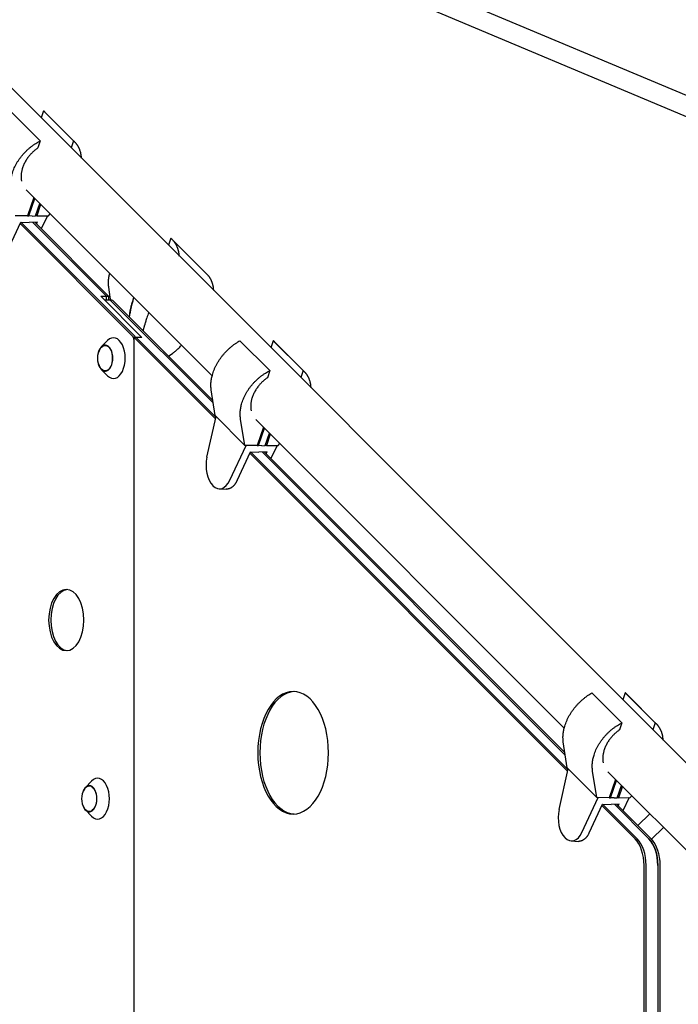
# Model space of a CAD drawing. Units: millimetres. Extents: x -6231 to 9079, y -5031 to 5855.
# Drawn here: x -2325 to -1680, y 1479 to 2443 of the extents above; entities that cross this region are included whole.
import ezdxf

# ---------------------------------------------------------------- set-up
doc = ezdxf.new("R2010")
doc.units = ezdxf.units.MM
doc.header["$LTSCALE"] = 20
doc.layers.add('2d', color=230, linetype='Continuous')

msp = doc.modelspace()

# ---------------------------------------------------------------- linework, layer by layer
at = {"layer": '2d'}
for p, q in [((-2824.39, 2866.88), (-1509.68, 1552.17)), ((-1199.13, 2169.94), (-2795.59, 2840.56)), ((-1216.72, 2156.72), (-2764.34, 2806.83)), ((-2334.66, 2353.62), (-2305.36, 2324.32)), ((-2302, 2353.62), (-2304.28, 2346.77)), ((-2272.7, 2324.32), (-2302, 2353.62)), ((-2271.33, 2323.07), (-2300.55, 2352.29)), ((-2305.36, 2324.32), (-2307.67, 2317.39)), ((-2272.7, 2324.32), (-2274.98, 2317.47)), ((-2319.08, 2276.3), (-2136.9, 2094.11)), ((-2311.66, 2268.87), (-2317.68, 2250.83)), ((-2316.42, 2250.81), (-2310.72, 2267.93)), ((-2309.89, 2250.81), (-2305.82, 2263.03)), ((-2304.92, 2262.14), (-2308.69, 2250.83)), ((-2317.68, 2250.83), (-2329.77, 2251.08)), ((-2317.67, 2250.83), (-2316.43, 2250.81)), ((-2317.37, 2251.75), (-2316.43, 2250.81)), ((-2316.43, 2250.81), (-2316.42, 2250.81)), ((-2313.09, 2250.73), (-2316.42, 2250.81)), ((-2313.09, 2250.73), (-2309.89, 2250.81)), ((-2308.69, 2250.83), (-2309.89, 2250.81)), ((-2309.89, 2250.81), (-2309.89, 2250.81)), ((-2308.69, 2250.83), (-2309.59, 2251.72)), ((-2308.69, 2250.83), (-2297.11, 2251.08)), ((-2298.31, 2251.06), (-2304.33, 2238.19)), ((-2297.11, 2251.08), (-2295.66, 2252.88)), ((-2337.51, 2216.54), (-2324.37, 2244.62)), ((-2214.83, 2133.18), (-2324.98, 2243.32)), ((-2324.37, 2244.62), (-2316.03, 2244.44)), ((-2212.79, 2133.18), (-2324.23, 2244.62)), ((-2308.04, 2244.62), (-2316.03, 2244.44)), ((-2240.33, 2172.15), (-2312.7, 2244.52)), ((-2310.7, 2244.56), (-2238.29, 2172.15)), ((-2308.91, 2242.77), (-2308.04, 2244.62)), ((-2177.38, 2229), (-2179.66, 2222.16)), ((-2175.94, 2227.68), (-2141.71, 2193.45)), ((-2236.68, 2171.1), (-2238.15, 2180.92)), ((-2246.05, 2172.15), (-2238.29, 2172.15)), ((-2205.63, 2131.73), (-2246.05, 2172.15)), ((-2240.33, 2168.49), (-2240.33, 2172.15)), ((-2238.29, 2172.15), (-2238.29, 2168.49)), ((-2214.69, 2167.48), (-2213.58, 2170.79)), ((-2242.39, 2168.49), (-2235.4, 2168.49)), ((-2236, 2167.82), (-2135.88, 2067.69)), ((-2233.96, 2167.82), (-2136.23, 2070.09)), ((-2204.33, 2138.19), (-2202.95, 2144.12)), ((-2205.63, 2131.73), (-2213.39, 2131.73)), ((-2133.63, 2051.97), (-2213.39, 2131.73)), ((-2213.39, 778.27), (-2213.39, 2131.73)), ((-2133.26, 2053.64), (-2211.35, 2131.73)), ((-2245.53, 2122.54), (-2239.49, 2128.74)), ((-2109.66, 2128.62), (-2080.36, 2099.32)), ((-2077, 2128.62), (-2079.28, 2121.77)), ((-2047.7, 2099.32), (-2077, 2128.62)), ((-2046.33, 2098.07), (-2075.55, 2127.29)), ((-2179.59, 2113.44), (-2175.37, 2116.53)), ((-2245.53, 2100.51), (-2239.49, 2094.31)), ((-2080.36, 2099.32), (-2082.67, 2092.39)), ((-2047.7, 2099.32), (-2049.98, 2092.47)), ((-2134.07, 2055.39), (-2137.78, 2080.61)), ((-2141.95, 2014.38), (-2133.09, 2054.4)), ((-2134.07, 2055.39), (-2104.77, 2026.08)), ((-2104.77, 2026.08), (-2109.01, 2051.84)), ((-2094.08, 2051.3), (-1791.9, 1749.11)), ((-2086.66, 2043.87), (-2092.68, 2025.83)), ((-2091.42, 2025.81), (-2085.72, 2042.93)), ((-2084.89, 2025.81), (-2080.82, 2038.03)), ((-2079.92, 2037.14), (-2083.69, 2025.83)), ((-2119.49, 1991.93), (-2103.52, 2026.06)), ((-2092.68, 2025.83), (-2104.77, 2026.08)), ((-2092.67, 2025.83), (-2091.43, 2025.81)), ((-2092.37, 2026.75), (-2091.43, 2025.81)), ((-2091.43, 2025.81), (-2091.42, 2025.81)), ((-2088.09, 2025.73), (-2091.42, 2025.81)), ((-2088.09, 2025.73), (-2084.89, 2025.81)), ((-2083.69, 2025.83), (-2084.89, 2025.81)), ((-2084.89, 2025.81), (-2084.89, 2025.81)), ((-2083.69, 2025.83), (-2084.59, 2026.72)), ((-2083.69, 2025.83), (-2072.11, 2026.08)), ((-2073.31, 2026.06), (-2079.33, 2013.19)), ((-2072.11, 2026.08), (-2070.66, 2027.88)), ((-2112.51, 1991.54), (-2099.37, 2019.62)), ((-1788.63, 1706.97), (-2099.98, 2018.32)), ((-2099.37, 2019.62), (-2091.03, 2019.44)), ((-1788.26, 1708.64), (-2099.23, 2019.62)), ((-2083.04, 2019.62), (-2091.03, 2019.44)), ((-2087.7, 2019.52), (-1790.88, 1722.69)), ((-2085.7, 2019.56), (-1791.23, 1725.09)), ((-2083.91, 2017.77), (-2083.04, 2019.62)), ((-2136.32, 1986.86), (-2136.07, 1986.61)), ((-2129.99, 1983.61), (-2123.01, 1983.22)), ((-1764.66, 1783.62), (-1735.36, 1754.32)), ((-1732, 1783.62), (-1734.28, 1776.77)), ((-1702.7, 1754.32), (-1732, 1783.62)), ((-1701.33, 1753.07), (-1730.55, 1782.29)), ((-1735.36, 1754.32), (-1737.67, 1747.39)), ((-1702.7, 1754.32), (-1704.98, 1747.47)), ((-1789.07, 1710.39), (-1792.78, 1735.61)), ((-1796.95, 1669.38), (-1788.09, 1709.4)), ((-1789.07, 1710.39), (-1759.77, 1681.08)), ((-1759.77, 1681.08), (-1764.01, 1706.84)), ((-1749.08, 1706.3), (-1552.28, 1509.49)), ((-1741.66, 1698.87), (-1747.68, 1680.83)), ((-1746.42, 1680.81), (-1740.72, 1697.93)), ((-2261.04, 1691.01), (-2255, 1697.21)), ((-1739.89, 1680.81), (-1735.82, 1693.03)), ((-1734.92, 1692.14), (-1738.69, 1680.83)), ((-1774.49, 1646.93), (-1758.52, 1681.06)), ((-1747.68, 1680.83), (-1759.77, 1681.08)), ((-1747.67, 1680.83), (-1746.43, 1680.81)), ((-1747.37, 1681.75), (-1746.43, 1680.81)), ((-1746.43, 1680.81), (-1746.42, 1680.81)), ((-1743.09, 1680.73), (-1746.42, 1680.81)), ((-1743.09, 1680.73), (-1739.89, 1680.81)), ((-1738.69, 1680.83), (-1739.89, 1680.81)), ((-1739.89, 1680.81), (-1739.89, 1680.81)), ((-1738.69, 1680.83), (-1739.59, 1681.72)), ((-1738.69, 1680.83), (-1727.11, 1681.08)), ((-1728.31, 1681.06), (-1734.33, 1668.19)), ((-1727.11, 1681.08), (-1725.66, 1682.88)), ((-2261.04, 1668.99), (-2255, 1662.79)), ((-1767.51, 1646.54), (-1754.37, 1674.62)), ((-1722.35, 1640.7), (-1754.98, 1673.32)), ((-1754.37, 1674.62), (-1746.03, 1674.44)), ((-1720.31, 1640.7), (-1754.23, 1674.62)), ((-1738.04, 1674.62), (-1746.03, 1674.44)), ((-1742.7, 1674.52), (-1708.88, 1640.7)), ((-1740.7, 1674.56), (-1706.84, 1640.7)), ((-1738.91, 1672.77), (-1738.04, 1674.62)), ((-1719.79, 1653.65), (-1708.11, 1665.32)), ((-1706.36, 1640.2), (-1694.68, 1651.89)), ((-1791.32, 1641.86), (-1791.07, 1641.61)), ((-1784.99, 1638.61), (-1778.01, 1638.22)), ((-1713.69, 1295.29), (-1713.69, 1614.71)), ((-1711.65, 1295.29), (-1711.65, 1614.71)), ((-1700.22, 1614.71), (-1700.22, 1295.29)), ((-1698.18, 1614.71), (-1698.18, 1295.29))]:
    msp.add_line(p, q, dxfattribs=at)
for centre in [(-2232.35, 2111.52), (-2247.87, 1680)]:
    msp.add_arc(centre, 17, 146.10578, 213.89422, dxfattribs=at)
for centre, major_axis, ratio, start_param, end_param in [((-2237.44, 2163.49), (0, 5), 0.57735, -0.523599, 0), ((-2233.6, 2111.52), (0, -20.01), 0.57735, -0.534975, 3.676567), ((-2216.28, 2128.85), (0, 5), 0.57735, -1.570796, -0.523599), ((-2214.23, 2128.85), (0, 5), 0.57735, -0.955317, -0.523599), ((-2208.52, 2128.85), (0, 5), 0.57735, -0.955317, -0.523599), ((-2241.76, 2111.52), (0, -12.8), 0.57735, -1.119994, 4.261587), ((-2129.81, 2006.35), (-0.01, -22.5), 0.577823, -1.935794, -0.523455), ((-2129.58, 2006.12), (0.01, -22.52), 0.576783, -0.523455, 0.888884), ((-2279.78, 1855), (0, -30), 0.57735, -6.283185, 0), ((-2277.74, 1855), (0, 30), 0.57735, 0.05896, 3.082633), ((-2057.5, 1725), (0, -60), 0.57735, -6.283185, 0), ((-2055.46, 1725), (0, 60), 0.57735, 0.029467, 3.112126), ((-2249.11, 1680), (0, -20.01), 0.57735, -0.534975, 3.676567), ((-2257.28, 1680), (0, -12.8), 0.57735, -1.119994, 4.261587), ((-1784.81, 1661.35), (-0.01, -22.5), 0.577823, -1.935794, -0.523455), ((-1784.58, 1661.12), (0.01, -22.52), 0.576783, -0.523455, 0.888884), ((-1731.01, 1614.71), (0, 30), 0.57735, -1.570796, -0.523599), ((-1728.97, 1614.71), (0, 30), 0.57735, -1.570796, -0.523599), ((-1728.97, 1614.71), (0, 30), 0.57735, -1.570796, -0.523599), ((-1717.54, 1614.71), (0, 30), 0.57735, -1.570796, -0.523599)]:
    msp.add_ellipse(centre, major_axis=major_axis, ratio=ratio, start_param=start_param, end_param=end_param, dxfattribs=at)
at = {"layer": '2d', "extrusion": (0, 0, -1)}
for centre, major_axis, start_param, end_param in [((-2237.44, 2163.49), (0, 5), 0, 0.523599), ((-2235.4, 2163.49), (0, 5), 0, 0.523599), ((-2241.76, 2111.52), (0, 12.5), -0.709912, 3.851504), ((-2257.28, 1680), (0, 12.5), -0.709912, 3.851504), ((-1717.54, 1614.71), (0, -30), -2.617994, -1.570796), ((-1715.5, 1614.71), (0, -30), -2.617994, -1.570796)]:
    msp.add_ellipse(centre, major_axis=major_axis, ratio=0.57735, start_param=start_param, end_param=end_param, dxfattribs=at)
at = {"layer": '2d'}
for points, weights in [([(-2300.55, 2352.29), (-2301.02, 2352.76), (-2301.5, 2353.2), (-2302, 2353.62)], [0.976242037771, 0.983774812077, 0.99169413282, 1]), ([(-2334.01, 2276.84), (-2336.98, 2294.87), (-2325.35, 2314.13), (-2305.36, 2324.32)], [1, 0.821528740105, 0.821528740105, 1]), ([(-2264.95, 2307.45), (-2265.29, 2314.74), (-2268.07, 2320.48), (-2272.7, 2324.32)], [0.869237421369, 0.880736966764, 0.924324492974, 1]), ([(-2307.67, 2317.39), (-2319.06, 2309.55), (-2326.22, 2297.02), (-2323.65, 2285.01)], [1, 0.775641764083, 0.685848009963, 0.73061873764]), ([(-2169.05, 2211.54), (-2169.51, 2218.96), (-2172.49, 2224.9), (-2177.38, 2229)], [0.868895883778, 0.880507004453, 0.924208376527, 1]), ([(-2238.15, 2180.92), (-2238.77, 2185.05), (-2238.51, 2189.63), (-2237.28, 2194.5)], [1, 0.951458738936, 0.916080415072, 0.893865028407]), ([(-2135.34, 2177.83), (-2135.64, 2184.33), (-2137.89, 2189.63), (-2141.71, 2193.45)], [0.868895883778, 0.879232387321, 0.91500040147, 0.976199926224]), ([(-2137.78, 2080.61), (-2140.38, 2098.27), (-2128.97, 2117.74), (-2109.66, 2128.62)], [1, 0.821528740105, 0.821528740105, 1]), ([(-2075.55, 2127.29), (-2076.02, 2127.76), (-2076.5, 2128.2), (-2077, 2128.62)], [0.976242037771, 0.983774812077, 0.99169413282, 1]), ([(-2109.01, 2051.84), (-2111.98, 2069.87), (-2100.35, 2089.13), (-2080.36, 2099.32)], [1, 0.821528740105, 0.821528740105, 1]), ([(-2039.95, 2082.45), (-2040.29, 2089.74), (-2043.07, 2095.48), (-2047.7, 2099.32)], [0.869237421369, 0.880736966764, 0.924324492974, 1]), ([(-2082.67, 2092.39), (-2094.06, 2084.55), (-2101.22, 2072.02), (-2098.65, 2060.01)], [1, 0.775641764075, 0.685848009956, 0.730618737645]), ([(-2112.51, 1991.54), (-2115.06, 1986.09), (-2118.79, 1982.99), (-2123.01, 1983.22)], [1, 0.896985081504, 0.860532194967, 0.890641340387]), ([(-1792.78, 1735.61), (-1795.38, 1753.27), (-1783.97, 1772.74), (-1764.66, 1783.62)], [1, 0.821528740105, 0.821528740105, 1]), ([(-1730.55, 1782.29), (-1731.02, 1782.76), (-1731.5, 1783.2), (-1732, 1783.62)], [0.976242037771, 0.983774812077, 0.99169413282, 1]), ([(-1764.01, 1706.84), (-1766.98, 1724.87), (-1755.35, 1744.13), (-1735.36, 1754.32)], [1, 0.821528740105, 0.821528740105, 1]), ([(-1737.67, 1747.39), (-1749.06, 1739.55), (-1756.22, 1727.02), (-1753.65, 1715.01)], [1, 0.775641764064, 0.685848009948, 0.730618737651]), ([(-1694.95, 1737.45), (-1695.29, 1744.74), (-1698.07, 1750.48), (-1702.7, 1754.32)], [0.869237421369, 0.880736966764, 0.924324492974, 1]), ([(-1767.51, 1646.54), (-1770.06, 1641.09), (-1773.79, 1637.99), (-1778.01, 1638.22)], [1, 0.896985081504, 0.860532194967, 0.890641340387])]:
    msp.add_rational_spline(points, weights, degree=3, dxfattribs=at)
for points in [[(-2236.26, 2168.49), (-2236.41, 2169.37), (-2236.55, 2170.24), (-2236.68, 2171.1)], [(-2215.73, 2164), (-2215.41, 2165.18), (-2215.06, 2166.34), (-2214.69, 2167.48)]]:
    msp.add_open_spline(points, degree=3, dxfattribs=at)
for points, knots in [([(-2217.88, 2151.74), (-2217.65, 2154.32), (-2217.3, 2156.83), (-2216.55, 2160.69), (-2216.23, 2162.08), (-2215.88, 2163.45), (-2215.88, 2163.45), (-2215.88, 2163.46)], [0.00120615, 0.00120615, 0.00120615, 0.00120615, 0.00894649, 0.00894649, 0.01341973, 0.01341973, 0.01342767, 0.01342767, 0.01342767, 0.01342767]), ([(-2214.69, 2167.48), (-2215.56, 2164.86), (-2216.27, 2162.13), (-2217.09, 2157.89), (-2217.33, 2156.46), (-2217.52, 2154.99), (-2217.52, 2154.99), (-2217.52, 2154.98)], [0, 0, 0, 0, 0.00894652, 0.00894652, 0.01341978, 0.01341978, 0.0134272, 0.0134272, 0.0134272, 0.0134272]), ([(-2199.05, 2156.26), (-2199.71, 2154.55), (-2200.34, 2152.82), (-2201.31, 2149.94), (-2201.68, 2148.79), (-2202.36, 2146.47), (-2202.68, 2145.3), (-2202.95, 2144.12)], [0.00178098, 0.00178098, 0.00178098, 0.00178098, 0.00727612, 0.00727612, 0.01091419, 0.01091419, 0.01455225, 0.01455225, 0.01455225, 0.01455225]), ([(-2175.37, 2116.53), (-2174.52, 2117.14), (-2173.69, 2117.79), (-2172.04, 2119.14), (-2171.22, 2119.85), (-2169.21, 2121.7), (-2168.04, 2122.88), (-2166.91, 2124.12)], [0, 0, 0, 0, 0.00363806, 0.00363806, 0.00727612, 0.00727612, 0.01277126, 0.01277126, 0.01277126, 0.01277126])]:
    msp.add_open_spline(points, degree=3, knots=knots, dxfattribs=at)

doc.saveas('drawing.dxf')
